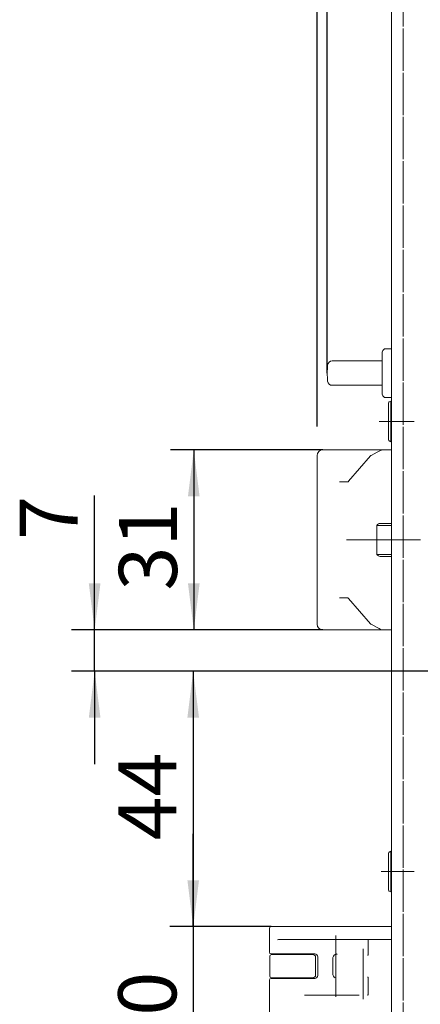
# Model space of a CAD drawing. Units: millimetres. Extents: x 6 to 205, y 5 to 301.
# Drawn here: x 133 to 150, y 210 to 253 of the extents above; entities that cross this region are included whole.
import ezdxf

# ---------------------------------------------------------------- set-up
doc = ezdxf.new("R2010")
doc.units = ezdxf.units.MM
doc.linetypes.add('CENTERX2', pattern=[20.32, 12.7, -2.54, 2.54, -2.54])
doc.linetypes.add('HIDDEN', pattern=[1.905, 1.27, -0.635])
doc.layers.add('1', color=7, linetype='Continuous')
doc.styles.add('SLDTEXTSTYLE0', font='TXT', dxfattribs={"width": 0.605})
doc.dimstyles.new('SLDDIMSTYLE5', dxfattribs={"dimtxt": 2.5, "dimasz": 2, "dimexe": 0, "dimexo": 0.0625, "dimtad": 1, "dimdec": 0, "dimlfac": 4, "dimrnd": 1e-09, "dimzin": 12, "dimdsep": 46, "dimtxsty": 'SLDTEXTSTYLE0', "dimsah": 1, "dimcen": 0.09, "dimadec": 0, "dimazin": 3, "dimtfac": 1, "dimtmove": 0, "dimatfit": 0, "dimfxl": 1, "dimfrac": 2, "dimtolj": 1, "dimtzin": 12, "dimarcsym": 0})
doc.dimstyles.new('SLDDIMSTYLE6', dxfattribs={"dimtxt": 2.5, "dimasz": 2, "dimexe": 0, "dimexo": 0.0625, "dimtad": 1, "dimlfac": 4, "dimrnd": 1e-09, "dimzin": 12, "dimdsep": 46, "dimtxsty": 'SLDTEXTSTYLE0', "dimsah": 1, "dimcen": 0.09, "dimadec": 0, "dimazin": 3, "dimtfac": 1, "dimtofl": 0, "dimtmove": 0, "dimatfit": 3, "dimfxl": 1, "dimfrac": 2, "dimtolj": 1, "dimtzin": 12, "dimarcsym": 0})
doc.dimstyles.new('SLDDIMSTYLE7', dxfattribs={"dimtxt": 2.5, "dimasz": 2, "dimexe": 0, "dimexo": 0.0625, "dimtad": 1, "dimdec": 1, "dimlfac": 4, "dimrnd": 1e-09, "dimzin": 12, "dimdsep": 46, "dimtxsty": 'SLDTEXTSTYLE0', "dimsah": 1, "dimcen": 0.09, "dimadec": 0, "dimazin": 3, "dimtfac": 1, "dimtofl": 0, "dimtmove": 0, "dimatfit": 3, "dimfxl": 1, "dimfrac": 2, "dimtolj": 1, "dimtzin": 12, "dimarcsym": 0})
doc.dimstyles.new('SLDDIMSTYLE8', dxfattribs={"dimtxt": 2.5, "dimasz": 2, "dimexe": 0, "dimexo": 0.0625, "dimtad": 1, "dimlfac": 4, "dimrnd": 1e-09, "dimzin": 12, "dimdsep": 46, "dimtxsty": 'SLDTEXTSTYLE0', "dimsah": 1, "dimcen": 0.09, "dimadec": 0, "dimazin": 3, "dimtfac": 1, "dimtmove": 0, "dimatfit": 0, "dimfxl": 1, "dimfrac": 2, "dimtolj": 1, "dimtzin": 12, "dimarcsym": 0})

# ---------------------------------------------------------------- blocks, each defined once
blk = doc.blocks.new('_D_22')
at = {"layer": '1'}
for p, q in [((145.885, 266.594), (145.885, 271.062)), ((149.085, 260.104), (149.085, 271.062)), ((145.885, 270.062), (139.808, 270.062)), ((149.085, 270.062), (145.885, 270.062)), ((149.085, 270.062), (153.085, 270.062)), ((145.885, 235.23), (145.885, 264.594))]:
    blk.add_line(p, q, dxfattribs=at)
for points in [[(145.885, 270.062), (143.885, 270.312), (143.885, 269.812)], [(149.085, 270.062), (151.085, 269.812), (151.085, 270.312)]]:
    blk.add_solid(points, dxfattribs=at)
at = {"layer": '1', "insert": (139.808, 273.284), "char_height": 2.5, "attachment_point": 1, "style": 'SLDTEXTSTYLE0'}
blk.add_mtext('13', dxfattribs=at)
blk = doc.blocks.new('_D_23')
at = {"layer": '1'}
for p, q in [((136.317, 226.48), (136.317, 232.261)), ((146.135, 226.48), (135.317, 226.48)), ((136.317, 224.705), (136.317, 226.48)), ((155.285, 224.705), (135.317, 224.705)), ((136.317, 224.705), (136.317, 220.705))]:
    blk.add_line(p, q, dxfattribs=at)
for points in [[(136.317, 226.48), (136.567, 228.48), (136.067, 228.48)], [(136.317, 224.705), (136.067, 222.705), (136.567, 222.705)]]:
    blk.add_solid(points, dxfattribs=at)
at = {"layer": '1', "insert": (133.094, 230.351), "char_height": 2.5, "attachment_point": 1, "rotation": 90, "style": 'SLDTEXTSTYLE0'}
blk.add_mtext('7', dxfattribs=at)
blk = doc.blocks.new('_D_24')
at = {"layer": '1'}
for p, q in [((146.135, 234.23), (139.581, 234.23)), ((140.581, 234.23), (140.581, 226.48)), ((146.135, 226.48), (139.581, 226.48))]:
    blk.add_line(p, q, dxfattribs=at)
for points in [[(140.581, 234.23), (140.331, 232.23), (140.831, 232.23)], [(140.581, 226.48), (140.831, 228.48), (140.331, 228.48)]]:
    blk.add_solid(points, dxfattribs=at)
at = {"layer": '1', "insert": (137.358, 228.172), "char_height": 2.5, "attachment_point": 1, "rotation": 90, "style": 'SLDTEXTSTYLE0'}
blk.add_mtext('31', dxfattribs=at)
blk = doc.blocks.new('_D_25')
at = {"layer": '1'}
for p, q in [((155.285, 224.705), (139.556, 224.705)), ((140.556, 224.705), (140.556, 213.712)), ((143.91, 213.712), (139.556, 213.712))]:
    blk.add_line(p, q, dxfattribs=at)
for points in [[(140.556, 224.705), (140.306, 222.705), (140.806, 222.705)], [(140.556, 213.712), (140.806, 215.712), (140.306, 215.712)]]:
    blk.add_solid(points, dxfattribs=at)
at = {"layer": '1', "insert": (137.333, 217.423), "char_height": 2.5, "attachment_point": 1, "rotation": 90, "style": 'SLDTEXTSTYLE0'}
blk.add_mtext('44', dxfattribs=at)
blk = doc.blocks.new('_D_26')
at = {"layer": '1'}
for p, q in [((140.556, 213.712), (140.556, 217.712)), ((143.91, 213.712), (139.556, 213.712)), ((140.556, 213.712), (140.556, 206.212)), ((143.96, 206.212), (139.556, 206.212)), ((140.556, 206.212), (140.556, 202.212))]:
    blk.add_line(p, q, dxfattribs=at)
for points in [[(140.556, 213.712), (140.806, 215.712), (140.306, 215.712)], [(140.556, 206.212), (140.306, 204.212), (140.806, 204.212)]]:
    blk.add_solid(points, dxfattribs=at)
at = {"layer": '1', "insert": (137.333, 207.987), "char_height": 2.5, "attachment_point": 1, "rotation": 90, "style": 'SLDTEXTSTYLE0'}
blk.add_mtext('30', dxfattribs=at)
blk = doc.blocks.new('_D_39')
at = {"layer": '1'}
for p, q in [((146.323, 237.53), (146.323, 266.594)), ((149.085, 260.104), (149.085, 266.594)), ((146.323, 265.594), (139.75, 265.594)), ((149.085, 265.594), (146.323, 265.594)), ((149.085, 265.594), (153.085, 265.594))]:
    blk.add_line(p, q, dxfattribs=at)
for points in [[(146.323, 265.594), (144.323, 265.844), (144.323, 265.344)], [(149.085, 265.594), (151.085, 265.344), (151.085, 265.844)]]:
    blk.add_solid(points, dxfattribs=at)
at = {"layer": '1', "insert": (139.75, 268.817), "char_height": 2.5, "attachment_point": 1, "style": 'SLDTEXTSTYLE0'}
blk.add_mtext('11', dxfattribs=at)

msp = doc.modelspace()

# ---------------------------------------------------------------- linework, layer by layer
at = {"color": 7, "linetype": 'HIDDEN', "lineweight": 18}
for p, q in [((149.585, 176.2448), (149.585, 261.1766)), ((149.585, 176.7957), (149.585, 260.1042))]:
    msp.add_line(p, q, dxfattribs=at)
at = {"color": 7, "linetype": 'Continuous', "lineweight": 18}
for p, q in [((149.085, 176.7957), (149.085, 260.1042)), ((148.7558, 238.5504), (148.7143, 238.509)), ((148.8265, 238.5797), (149.085, 238.5797)), ((148.685, 238.3297), (148.685, 238.4383)), ((148.685, 238.1114), (148.685, 238.3297)), ((148.685, 238.1071), (148.685, 238.1114)), ((148.685, 237.9602), (148.685, 238.1071)), ((146.5374, 238.0547), (148.6149, 238.0547)), ((148.6149, 238.0547), (148.685, 238.0547)), ((148.685, 237.8145), (148.685, 237.9602)), ((148.685, 237.2449), (148.685, 237.8145)), ((148.6149, 237.0047), (146.5374, 237.0047)), ((148.685, 237.0047), (148.6149, 237.0047)), ((148.685, 237.0992), (148.685, 237.2449)), ((148.685, 236.9523), (148.685, 237.0992)), ((148.685, 236.948), (148.685, 236.9523)), ((148.685, 236.7297), (148.685, 236.948)), ((148.685, 236.6211), (148.685, 236.7297)), ((148.7558, 236.509), (148.7143, 236.5504)), ((148.8265, 236.4797), (149.085, 236.4797)), ((148.96, 236.1915), (148.96, 236.2512)), ((148.96, 234.6582), (148.96, 236.1915)), ((149.06, 236.3297), (148.9889, 236.2965)), ((149.085, 236.3047), (149.06, 236.3297)), ((149.06, 236.2641), (149.06, 236.3297)), ((149.06, 234.5797), (149.06, 236.2641)), ((148.9889, 234.6129), (149.06, 234.5797)), ((149.06, 234.5797), (149.085, 234.6047)), ((145.885, 233.7039), (145.885, 233.9797)), ((146.135, 234.2297), (148.6788, 234.2297)), ((148.1851, 233.9693), (147.2403, 232.8754)), ((148.2064, 233.9863), (148.4686, 234.127)), ((148.4686, 234.127), (148.5557, 234.1738)), ((148.5557, 234.1738), (148.6434, 234.2208)), ((148.6788, 234.2297), (149.085, 234.2297)), ((145.885, 227.0055), (145.885, 233.7039)), ((146.8543, 232.8547), (147.204, 232.8547)), ((148.4589, 229.7297), (148.4589, 230.9797)), ((148.4589, 230.9797), (149.085, 230.9797)), ((148.5912, 231.0663), (149.085, 231.0663)), ((148.4589, 229.7297), (149.085, 229.7297)), ((148.5912, 229.6431), (149.085, 229.6431)), ((147.204, 227.8547), (146.8543, 227.8547)), ((147.2403, 227.8339), (148.1851, 226.7401)), ((145.885, 226.7297), (145.885, 227.0055)), ((148.4686, 226.5823), (148.2064, 226.7231)), ((148.6788, 226.4797), (146.135, 226.4797)), ((148.5557, 226.5356), (148.4686, 226.5823)), ((148.6434, 226.4886), (148.5557, 226.5356)), ((149.085, 226.4797), (148.6788, 226.4797)), ((149.06, 216.9547), (148.9889, 216.9215)), ((149.085, 216.9297), (149.06, 216.9547)), ((149.06, 216.8884), (149.06, 216.9547)), ((148.96, 216.8158), (148.96, 216.8762)), ((148.96, 215.2832), (148.96, 216.8158)), ((149.06, 215.2047), (149.06, 216.8884)), ((148.9889, 215.2379), (149.06, 215.2047)), ((149.06, 215.2047), (149.085, 215.2297)), ((143.835, 212.6122), (143.835, 213.6372)), ((143.91, 213.7122), (144.1411, 213.7122)), ((144.1411, 213.7122), (149.085, 213.7122)), ((144.2911, 213.1622), (144.4922, 213.1622)), ((144.4922, 213.1622), (148.0863, 213.1622)), ((148.0863, 213.1622), (149.085, 213.1622)), ((148.085, 212.5649), (148.085, 213.0872)), ((143.8475, 211.5872), (143.8475, 212.4372)), ((144.4922, 212.5372), (143.91, 212.5372)), ((143.9225, 212.5122), (144.4313, 212.5122)), ((144.4313, 212.5122), (144.5483, 212.5122)), ((145.785, 212.5372), (144.4922, 212.5372)), ((144.5483, 212.5122), (145.6975, 212.5122)), ((145.8225, 212.3872), (145.8225, 211.6372)), ((145.91, 211.6122), (145.91, 212.4122)), ((146.56, 212.3372), (146.56, 211.6872)), ((148.085, 212.5642), (148.085, 212.5649)), ((143.835, 206.3372), (143.835, 211.4122)), ((143.91, 211.4872), (144.4434, 211.4872)), ((144.4313, 211.5122), (143.9225, 211.5122)), ((144.5483, 211.5122), (144.4313, 211.5122)), ((144.4434, 211.4872), (144.5611, 211.4872)), ((145.6975, 211.5122), (144.5483, 211.5122)), ((144.5611, 211.4872), (145.785, 211.4872)), ((148.085, 211.4595), (148.085, 211.4602)), ((148.085, 210.8599), (148.085, 211.4595)), ((147.7007, 210.7622), (145.3377, 210.7622)), ((148.085, 210.8592), (148.085, 210.8599))]:
    msp.add_line(p, q, dxfattribs=at)
at = {"color": 7, "linetype": 'Continuous', "lineweight": 18, "flags": 128}
for points in [[(147.2409, 232.8761), (147.2408, 232.8761), (147.2403, 232.8754)], [(147.241, 227.8331), (147.2408, 227.8333), (147.2403, 227.8339)]]:
    msp.add_lwpolyline(points, dxfattribs=at)
at = {"color": 7, "linetype": 'Continuous', "lineweight": 18}
for centre, radius, start, end in [((148.8265, 238.4797), 0.1, 90, 135), ((148.785, 238.4383), 0.1, 135, 180), ((150.0725, 237.5297), 3.75, 174.74726, 185.25274), ((146.5374, 237.8547), 0.2, 90, 174.74726), ((146.5374, 237.2047), 0.2, 185.25274, 270), ((148.785, 236.6211), 0.1, 180, 225), ((148.8265, 236.5797), 0.1, 225, 270), ((149.01, 236.2512), 0.05, 115, 180), ((149.01, 234.6582), 0.05, 180, 245), ((146.135, 233.9797), 0.25, 90, 180), ((148.2418, 233.9202), 0.075, 118.21553, 139.18023), ((148.6788, 234.1547), 0.075, 90, 118.21553), ((146.135, 226.7297), 0.25, 180, 270), ((148.2418, 226.7891), 0.075, 220.81977, 241.78447), ((148.6788, 226.5547), 0.075, 241.78447, 270), ((149.01, 216.8762), 0.05, 115, 180), ((149.01, 215.2832), 0.05, 180, 245), ((143.91, 213.6372), 0.075, 90, 180), ((143.91, 212.6122), 0.075, 180, 270), ((143.9225, 212.4372), 0.075, 90, 180), ((144.51, 212.4622), 0.075, 41.81031, 90), ((145.6975, 212.3872), 0.125, 0, 90), ((145.785, 212.4122), 0.125, 0, 90), ((146.76, 212.3372), 0.2, 117.29001, 180), ((143.91, 211.4122), 0.075, 90, 180), ((143.9225, 211.5872), 0.075, 180, 270), ((144.51, 211.5622), 0.075, 270, 318.18969), ((145.6975, 211.6372), 0.125, 270, 0), ((145.785, 211.6122), 0.125, 270, 0), ((146.76, 211.6872), 0.2, 180, 242.70999)]:
    msp.add_arc(centre, radius, start, end, dxfattribs=at)
for centre, major_axis, ratio, start_param, end_param in [((148.5912, 230.7199), (0, 0.3464), 0.5773503, 0, 0.7227342), ((148.5912, 229.9895), (0, 0.3464), 0.5773503, 2.4188584, 3.1415927), ((144.2911, 213.0872), (0.1591, 0), 0.4714045, 1.5707963, 2.3561945), ((148.0863, 213.0872), (0, 0.075), 0.0172363, 0, 1.5707963)]:
    msp.add_ellipse(centre, major_axis=major_axis, ratio=ratio, start_param=start_param, end_param=end_param, dxfattribs=at)
for points, knots in [([(147.2403, 232.8754), (147.2367, 232.8717), (147.2261, 232.8609), (147.2137, 232.8555), (147.2066, 232.8549), (147.204, 232.8547)], [0, 0, 0, 0, 0.24771691, 0.72206548, 1, 1, 1, 1]), ([(147.204, 227.8547), (147.2064, 227.8545), (147.214, 227.854), (147.2266, 227.8483), (147.2375, 227.8369), (147.2403, 227.8339)], [0, 0, 0, 0, 0.25345221, 0.81016734, 1, 1, 1, 1]), ([(146.7544, 212.536), (146.7422, 212.5354), (146.7123, 212.5338), (146.6847, 212.5219), (146.6683, 212.5149)], [0, 0, 0, 0, 0.409515, 1, 1, 1, 1]), ([(148.085, 212.5642), (148.0823, 212.5481), (148.0772, 212.5176), (148.0729, 212.4898), (148.0711, 212.4783), (148.0709, 212.4771)], [0, 0, 0, 0, 0.4985749, 0.945911, 1, 1, 1, 1]), ([(148.0709, 211.5473), (148.0711, 211.546), (148.0729, 211.5346), (148.0772, 211.5069), (148.0823, 211.4763), (148.085, 211.4602)], [0, 0, 0, 0, 0.05408942, 0.499561, 1, 1, 1, 1]), ([(148.085, 210.8592), (148.0828, 210.8453), (148.0785, 210.8176), (148.0731, 210.7807), (148.0701, 210.7587), (148.0689, 210.7487), (148.0686, 210.746), (148.0685, 210.7452)], [0, 0, 0, 0, 0.2853697, 0.570738, 0.8561412, 0.9586073, 1, 1, 1, 1])]:
    msp.add_open_spline(points, degree=3, knots=knots, dxfattribs=at)
at = {"layer": '1', "linetype": 'CENTERX2', "lineweight": 18, "ltscale": 0.25}
for p, q in [((148.5515, 235.4547), (150.0616, 235.4547)), ((155.41, 230.3547), (146.5543, 230.3547)), ((148.6357, 216.0797), (150.06, 216.0797)), ((146.685, 213.3372), (146.685, 210.6872)), ((147.86, 212.7622), (147.86, 210.5872))]:
    msp.add_line(p, q, dxfattribs=at)

# ---------------------------------------------------------------- dimensions: what is measured, and where the dimension line sits
at = {"layer": '1'}
for base, p2, picture, middle in [((145.885, 270.0616), (145.885, 233.9797), '_D_22', (141.7173, 270.0616)), ((146.3225, 265.5944), (146.3225, 237.5297), '_D_39', (141.6598, 265.5944))]:
    dim = msp.add_linear_dim(base=base, p1=(149.085, 260.1042), p2=p2, dimstyle='SLDDIMSTYLE5', dxfattribs=at)
    dim.commit()
    dim.dimension.update_dxf_attribs({"geometry": picture, "text_midpoint": middle, "dimtype": 160})
for base, p1, p2, dimstyle, picture, middle in [((140.5809, 226.4797), (146.135, 234.2297), (146.135, 226.4797), 'SLDDIMSTYLE6', '_D_24', (140.5809, 230.0821)), ((136.3167, 226.4797), (155.285, 224.7047), (146.135, 226.4797), 'SLDDIMSTYLE5', '_D_23', (136.3167, 231.3063)), ((140.5559, 213.7122), (155.285, 224.7047), (143.91, 213.7122), 'SLDDIMSTYLE7', '_D_25', (140.5559, 219.3331)), ((140.5559, 206.2122), (143.91, 213.7122), (143.96, 206.2122), 'SLDDIMSTYLE8', '_D_26', (140.5559, 209.8972))]:
    dim = msp.add_linear_dim(base=base, p1=p1, p2=p2, angle=90, dimstyle=dimstyle, dxfattribs=at)
    dim.commit()
    dim.dimension.update_dxf_attribs({"geometry": picture, "text_midpoint": middle, "dimtype": 160})

doc.saveas('drawing.dxf')
